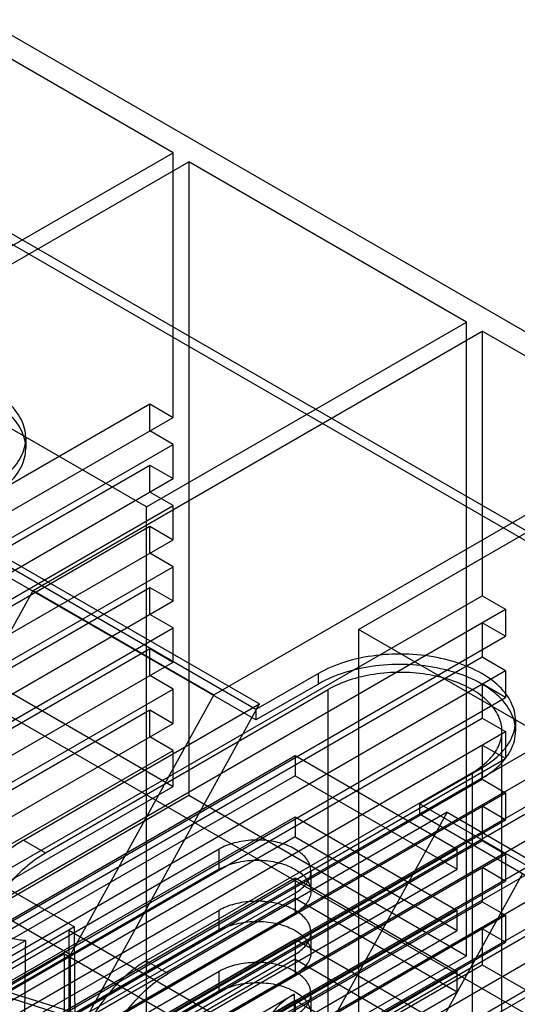
# Model space of a CAD drawing. Units: millimetres. Extents: x 47 to 364, y 155 to 419.
# Drawn here: x 286 to 314, y 362 to 419 of the extents above; entities that cross this region are included whole.
import ezdxf

# ---------------------------------------------------------------- set-up
doc = ezdxf.new("R2010")
doc.units = ezdxf.units.MM
doc.header["$LTSCALE"] = 37.312145
doc.layers.get('0').update_dxf_attribs({"linetype": 'CONTINUOUS'})

msp = doc.modelspace()

# ---------------------------------------------------------------- linework, layer by layer
at = {"color": 7, "linetype": 'Continuous'}
for p, q in [((352.377, 379.48), (283.642, 419.163)), ((294.517, 411.495), (284.1, 417.509)), ((273.082, 413.833), (354.084, 367.068)), ((273.082, 413.232), (354.084, 366.466)), ((268.646, 396.558), (294.517, 411.495)), ((294.517, 396.252), (294.517, 411.495)), ((276.97, 400.327), (295.415, 410.977)), ((295.415, 410.977), (295.415, 374.476)), ((311.418, 401.738), (295.415, 410.977)), ((292.973, 391.088), (311.418, 401.738)), ((311.418, 365.237), (311.418, 401.738)), ((286.445, 386.282), (312.316, 401.219)), ((312.316, 401.219), (312.316, 385.976)), ((322.734, 395.205), (312.316, 401.219)), ((292.973, 391.088), (276.97, 400.327)), ((259.046, 377.328), (293.17, 397.029)), ((293.17, 395.474), (293.17, 397.029)), ((293.17, 397.029), (294.517, 396.252)), ((259.046, 375.772), (294.517, 396.252)), ((294.517, 394.696), (293.17, 395.474)), ((286.023, 395.065), (286.023, 394.463)), ((296.862, 380.268), (322.734, 395.205)), ((260.393, 374.994), (294.517, 394.696)), ((294.517, 392.726), (294.517, 394.696)), ((305.186, 384.037), (323.632, 394.686)), ((259.046, 373.802), (293.17, 393.504)), ((293.17, 391.948), (293.17, 393.504)), ((293.17, 393.504), (294.517, 392.726)), ((261.65, 373.75), (294.517, 392.726)), ((294.517, 391.171), (293.17, 391.948)), ((260.393, 371.469), (294.517, 391.171)), ((292.973, 354.587), (292.973, 391.088)), ((294.517, 389.2), (294.517, 391.171)), ((259.046, 370.276), (293.17, 389.978)), ((299.286, 379.417), (280.481, 390.274)), ((282.08, 389.787), (299.484, 379.739)), ((293.17, 388.423), (293.17, 389.978)), ((293.17, 389.978), (294.517, 389.2)), ((261.65, 370.224), (294.517, 389.2)), ((299.286, 378.816), (280.481, 389.673)), ((294.517, 387.645), (293.17, 388.423)), ((260.393, 367.943), (294.517, 387.645)), ((294.517, 385.675), (294.517, 387.645)), ((259.046, 366.751), (293.17, 386.452)), ((293.17, 384.897), (293.17, 386.452)), ((293.17, 386.452), (294.517, 385.675)), ((278.192, 371.318), (286.445, 386.282)), ((278.192, 366.274), (312.316, 385.976)), ((286.445, 386.282), (296.862, 380.268)), ((312.316, 385.976), (313.663, 385.198)), ((261.65, 366.699), (294.517, 385.675)), ((278.192, 364.718), (313.663, 385.198)), ((313.663, 385.198), (313.663, 383.643)), ((294.517, 384.119), (293.17, 384.897)), ((260.393, 364.417), (294.517, 384.119)), ((294.517, 382.149), (294.517, 384.119)), ((312.316, 384.42), (312.316, 382.45)), ((313.663, 383.643), (312.316, 384.42)), ((279.539, 363.941), (313.663, 383.643)), ((305.186, 384.037), (305.186, 347.536)), ((321.189, 374.798), (305.186, 384.037)), ((259.046, 363.225), (293.17, 382.927)), ((293.17, 381.371), (293.17, 382.927)), ((293.17, 382.927), (294.517, 382.149)), ((279.449, 363.474), (312.316, 382.45)), ((312.316, 382.45), (313.663, 381.672)), ((261.65, 363.173), (294.517, 382.149)), ((278.192, 361.193), (313.663, 381.672)), ((294.517, 380.594), (293.17, 381.371)), ((302.878, 381.491), (299.286, 379.417)), ((302.878, 380.89), (302.878, 381.491)), ((313.663, 381.672), (313.663, 380.117)), ((284.1, 381.008), (294.517, 374.994)), ((287.262, 361.037), (321.386, 380.739)), ((302.878, 380.89), (299.286, 378.816)), ((312.316, 380.895), (312.316, 378.924)), ((313.663, 380.117), (312.316, 380.895)), ((260.393, 360.892), (294.517, 380.594)), ((279.539, 360.415), (313.663, 380.117)), ((287.154, 371.169), (303.435, 380.568)), ((296.862, 380.268), (288.609, 365.303)), ((294.517, 378.623), (294.517, 380.594)), ((303.435, 343.756), (303.435, 380.568)), ((283.642, 379.883), (352.377, 340.2)), ((285.897, 371.894), (299.484, 379.739)), ((286.193, 355.64), (299.484, 379.739)), ((287.262, 359.482), (322.734, 379.962)), ((259.046, 359.699), (293.17, 379.401)), ((293.17, 377.846), (293.17, 379.401)), ((293.17, 379.401), (294.517, 378.623)), ((299.286, 379.417), (299.286, 378.816)), ((261.65, 359.647), (294.517, 378.623)), ((279.449, 359.948), (312.316, 378.924)), ((288.609, 358.704), (322.734, 378.406)), ((312.316, 378.924), (313.663, 378.147)), ((314.239, 378.775), (314.239, 378.173)), ((278.192, 357.667), (313.663, 378.147)), ((294.517, 377.068), (293.17, 377.846)), ((313.451, 339.121), (313.451, 378.173)), ((313.663, 378.147), (313.663, 376.591)), ((312.316, 377.369), (312.316, 375.399)), ((313.663, 376.591), (312.316, 377.369)), ((260.393, 357.366), (294.517, 377.068)), ((280.167, 364.428), (301.54, 376.768)), ((287.262, 357.512), (321.386, 377.214)), ((294.517, 374.994), (294.517, 377.068)), ((301.54, 376.768), (301.54, 375.606)), ((301.54, 376.768), (310.88, 371.376)), ((279.539, 356.889), (313.663, 376.591)), ((289.866, 357.46), (322.734, 376.436)), ((301.54, 375.606), (280.167, 363.267)), ((311.733, 375.778), (292.964, 364.942)), ((301.54, 375.606), (310.88, 370.214)), ((308.698, 373.984), (312.29, 376.058)), ((311.733, 375.778), (311.733, 338.966)), ((312.29, 376.058), (312.29, 375.456)), ((261.65, 356.018), (294.517, 374.994)), ((279.449, 356.423), (312.316, 375.399)), ((308.698, 373.383), (312.29, 375.456)), ((312.316, 375.399), (313.663, 374.621)), ((276.97, 363.826), (295.415, 374.476)), ((278.192, 354.142), (313.663, 374.621)), ((288.609, 355.179), (322.734, 374.88)), ((295.415, 374.476), (311.418, 365.237)), ((313.663, 374.621), (313.663, 373.066)), ((308.698, 373.984), (308.698, 373.383)), ((327.502, 363.127), (308.698, 373.984)), ((312.316, 373.843), (312.316, 371.873)), ((313.663, 373.066), (312.316, 373.843)), ((287.262, 353.986), (321.386, 373.688)), ((310.296, 373.497), (294.221, 364.216)), ((310.296, 373.497), (297.005, 349.398)), ((327.502, 362.526), (308.698, 373.383)), ((310.296, 373.497), (327.7, 363.449)), ((279.539, 353.364), (313.663, 373.066)), ((280.167, 360.902), (301.54, 373.242)), ((289.866, 353.934), (322.734, 372.91)), ((301.54, 373.242), (301.54, 372.081)), ((301.54, 373.242), (310.88, 367.85)), ((279.449, 352.897), (312.316, 371.873)), ((301.54, 372.081), (280.167, 359.741)), ((285.897, 371.894), (287.154, 371.169)), ((301.54, 372.081), (310.88, 366.689)), ((312.316, 371.873), (313.663, 371.095)), ((278.192, 371.318), (288.609, 365.303)), ((278.192, 350.616), (313.663, 371.095)), ((297.158, 371.376), (281.389, 362.271)), ((288.609, 351.653), (322.734, 371.355)), ((310.88, 371.376), (289.507, 359.036)), ((297.158, 370.214), (297.158, 371.376)), ((310.88, 370.214), (310.88, 371.376)), ((313.663, 371.095), (313.663, 369.54)), ((297.158, 370.214), (281.389, 361.11)), ((283.476, 369.981), (288.827, 366.892)), ((287.262, 350.46), (321.386, 370.162)), ((289.507, 357.875), (310.88, 370.214)), ((302.448, 370.111), (302.448, 368.949)), ((306.408, 355.027), (314.661, 369.992)), ((312.316, 370.318), (312.316, 368.347)), ((313.663, 369.54), (312.316, 370.318)), ((279.539, 349.838), (313.663, 369.54)), ((280.167, 357.377), (301.54, 369.716)), ((289.866, 350.409), (322.734, 369.385)), ((301.54, 369.716), (301.54, 368.555)), ((301.54, 369.716), (310.88, 364.324)), ((285.771, 359.741), (301.54, 368.846)), ((279.449, 349.371), (312.316, 368.347)), ((301.54, 368.555), (280.167, 356.215)), ((301.54, 368.555), (301.54, 367.684)), ((301.54, 368.555), (310.88, 363.163)), ((312.316, 368.347), (313.663, 367.57)), ((297.158, 367.85), (281.389, 358.746)), ((285.771, 358.58), (301.54, 367.684)), ((288.609, 348.127), (322.734, 367.829)), ((310.88, 367.85), (289.507, 355.51)), ((297.158, 366.689), (297.158, 367.85)), ((310.88, 366.689), (310.88, 367.85)), ((278.192, 347.09), (313.663, 367.57)), ((313.663, 367.57), (313.663, 366.014)), ((297.158, 366.689), (252.391, 340.853)), ((288.827, 366.892), (270.981, 356.589)), ((287.262, 346.935), (321.386, 366.637)), ((288.51, 366.704), (288.51, 356.417)), ((288.51, 366.704), (301.98, 358.927)), ((289.001, 343.871), (288.827, 366.892)), ((289.507, 354.349), (310.88, 366.689)), ((302.448, 366.585), (302.448, 365.424)), ((312.316, 366.792), (312.316, 364.718)), ((313.663, 366.014), (312.316, 366.792)), ((270.242, 357.016), (286.006, 366.117)), ((298.724, 358.852), (275.533, 366.103)), ((279.539, 346.312), (313.663, 366.014)), ((280.167, 353.851), (301.54, 366.191)), ((301.54, 366.191), (301.54, 365.029)), ((301.54, 366.191), (310.88, 360.799)), ((288.258, 365.335), (275.386, 357.902)), ((300.132, 358.039), (276.626, 365.472)), ((288.258, 360.109), (288.258, 365.335)), ((288.258, 365.335), (296.718, 360.451)), ((301.54, 365.029), (280.167, 352.69)), ((285.771, 356.216), (301.54, 365.32)), ((288.609, 360.26), (288.609, 365.303)), ((292.964, 364.942), (294.221, 364.216)), ((292.973, 354.587), (311.418, 365.237)), ((301.54, 365.029), (301.54, 364.158)), ((301.54, 365.029), (310.88, 359.637)), ((279.449, 345.742), (312.316, 364.718)), ((297.158, 364.324), (281.389, 355.22)), ((310.88, 364.324), (289.507, 351.985)), ((297.158, 363.163), (297.158, 364.324)), ((310.88, 363.163), (310.88, 364.324)), ((312.316, 364.718), (322.734, 358.704)), ((285.771, 355.054), (301.54, 364.158)), ((297.158, 363.163), (281.389, 354.059)), ((289.507, 350.823), (310.88, 363.163)), ((302.448, 363.059), (302.448, 361.898)), ((280.167, 350.325), (301.54, 362.665)), ((282.664, 352.151), (301.477, 363.013)), ((301.477, 363.013), (301.477, 342.626)), ((301.54, 362.665), (301.54, 361.504)), ((301.54, 362.665), (310.88, 357.273))]:
    msp.add_line(p, q, dxfattribs=at)
for points, knots in [([(284.074, 392.348), (284.489, 392.588), (285.213, 393.12), (285.942, 394.175), (286.102, 395.361), (285.645, 396.496), (284.69, 397.456), (283.341, 398.21), (281.695, 398.718), (279.87, 398.947), (277.999, 398.877), (276.23, 398.512), (275.143, 398.059), (274.662, 397.782)], [0, 0, 0, 0, 0.085967, 0.158796, 0.223997, 0.291717, 0.370473, 0.462466, 0.566349, 0.677526, 0.790825, 0.900439, 1, 1, 1, 1]), ([(284.074, 391.747), (284.487, 391.986), (285.21, 392.516), (285.942, 393.572), (286.103, 394.766), (285.638, 395.906), (284.674, 396.866), (283.317, 397.619), (281.664, 398.123), (279.836, 398.347), (277.972, 398.272), (276.216, 397.905), (275.139, 397.455), (274.662, 397.18)], [0, 0, 0, 0, 0.08569, 0.158609, 0.224311, 0.292572, 0.371543, 0.463992, 0.568191, 0.679699, 0.792734, 0.901254, 1, 1, 1, 1]), ([(312.29, 376.058), (312.705, 376.298), (313.429, 376.829), (314.158, 377.884), (314.318, 379.071), (313.861, 380.206), (312.906, 381.166), (311.557, 381.92), (309.911, 382.428), (308.086, 382.657), (306.215, 382.587), (304.446, 382.221), (303.359, 381.769), (302.878, 381.491)], [0, 0, 0, 0, 0.085967, 0.158796, 0.223997, 0.291717, 0.370473, 0.462466, 0.566349, 0.677526, 0.790825, 0.900439, 1, 1, 1, 1]), ([(312.29, 375.456), (312.703, 375.695), (313.427, 376.226), (314.159, 377.282), (314.319, 378.475), (313.854, 379.616), (312.89, 380.576), (311.533, 381.328), (309.88, 381.833), (308.052, 382.057), (306.188, 381.982), (304.432, 381.615), (303.355, 381.165), (302.878, 380.89)], [0, 0, 0, 0, 0.08569, 0.158609, 0.224311, 0.292572, 0.371543, 0.463992, 0.568191, 0.679699, 0.792734, 0.901254, 1, 1, 1, 1]), ([(311.733, 380.569), (311.348, 380.791), (310.487, 381.16), (309.084, 381.487), (307.584, 381.598), (306.084, 381.487), (304.681, 381.16), (303.82, 380.791), (303.435, 380.568)], [0, 0, 0, 0, 0.154732, 0.323583, 0.499988, 0.676397, 0.845256, 1, 1, 1, 1]), ([(311.733, 375.778), (312.071, 375.973), (312.665, 376.403), (313.296, 377.235), (313.525, 378.173), (313.296, 379.111), (312.665, 379.944), (312.071, 380.374), (311.733, 380.569)], [0, 0, 0, 0, 0.190419, 0.353951, 0.499989, 0.646029, 0.809567, 1, 1, 1, 1]), ([(285.897, 371.894), (285.48, 371.654), (284.668, 371.048), (283.602, 369.908), (282.687, 368.563), (281.979, 367.098), (281.526, 365.605), (281.407, 364.598), (281.407, 364.117)], [0, 0, 0, 0, 0.154732, 0.323581, 0.499986, 0.676395, 0.845255, 1, 1, 1, 1]), ([(301.54, 368.846), (301.772, 368.979), (302.17, 369.281), (302.504, 369.931), (302.387, 370.63), (301.881, 371.202), (301.111, 371.624), (300.151, 371.875), (299.099, 371.929), (298.073, 371.78), (297.435, 371.536), (297.158, 371.376)], [0, 0, 0, 0, 0.103303, 0.188219, 0.26773, 0.36043, 0.473052, 0.602502, 0.739886, 0.876489, 1, 1, 1, 1]), ([(282.664, 363.391), (282.664, 363.872), (282.783, 364.879), (283.237, 366.372), (283.944, 367.837), (284.859, 369.183), (285.925, 370.322), (286.737, 370.928), (287.154, 371.169)], [0, 0, 0, 0, 0.154733, 0.323584, 0.49999, 0.676398, 0.845256, 1, 1, 1, 1]), ([(297.158, 370.214), (297.434, 370.374), (298.067, 370.616), (299.084, 370.766), (300.129, 370.716), (301.09, 370.471), (301.865, 370.053), (302.38, 369.483), (302.507, 368.779), (302.173, 368.122), (301.773, 367.819), (301.54, 367.684)], [0, 0, 0, 0, 0.12288, 0.258, 0.394375, 0.524119, 0.637204, 0.730344, 0.810577, 0.896245, 1, 1, 1, 1]), ([(301.54, 365.32), (301.772, 365.454), (302.17, 365.755), (302.504, 366.405), (302.387, 367.105), (301.881, 367.677), (301.111, 368.099), (300.151, 368.349), (299.099, 368.403), (298.073, 368.254), (297.435, 368.01), (297.158, 367.85)], [0, 0, 0, 0, 0.103303, 0.188219, 0.26773, 0.36043, 0.473052, 0.602502, 0.739886, 0.876489, 1, 1, 1, 1]), ([(297.158, 366.689), (297.434, 366.848), (298.067, 367.091), (299.084, 367.24), (300.129, 367.19), (301.09, 366.945), (301.865, 366.527), (302.38, 365.957), (302.507, 365.254), (302.173, 364.596), (301.773, 364.293), (301.54, 364.158)], [0, 0, 0, 0, 0.12288, 0.258, 0.394375, 0.524119, 0.637204, 0.730344, 0.810577, 0.896245, 1, 1, 1, 1]), ([(286.006, 366.117), (285.868, 366.12), (285.593, 366.142), (285.201, 366.236), (284.959, 366.341), (284.85, 366.404)], [0, 0, 0, 0, 0.3444, 0.686872, 1, 1, 1, 1]), ([(286.004, 366.116), (285.968, 363.269), (285.902, 357.558), (285.802, 348.966), (285.736, 343.22), (285.705, 340.339)], [0, 0, 0, 0, 0.331362, 0.664697, 1, 1, 1, 1]), ([(292.964, 364.942), (292.548, 364.702), (291.736, 364.095), (290.671, 362.957), (289.756, 361.613), (289.049, 360.148), (288.596, 358.656), (288.477, 357.65), (288.477, 357.17)], [0, 0, 0, 0, 0.154732, 0.323581, 0.499986, 0.676395, 0.845255, 1, 1, 1, 1]), ([(301.54, 361.794), (301.772, 361.928), (302.17, 362.23), (302.504, 362.879), (302.387, 363.579), (301.881, 364.151), (301.111, 364.573), (300.151, 364.823), (299.099, 364.877), (298.073, 364.729), (297.435, 364.484), (297.158, 364.324)], [0, 0, 0, 0, 0.103303, 0.188219, 0.26773, 0.36043, 0.473052, 0.602502, 0.739886, 0.876489, 1, 1, 1, 1]), ([(289.734, 356.444), (289.734, 356.924), (289.853, 357.93), (290.306, 359.422), (291.013, 360.887), (291.928, 362.231), (292.993, 363.369), (293.805, 363.976), (294.221, 364.216)], [0, 0, 0, 0, 0.154733, 0.323584, 0.49999, 0.676398, 0.845256, 1, 1, 1, 1]), ([(297.158, 363.163), (297.434, 363.322), (298.067, 363.565), (299.084, 363.715), (300.129, 363.665), (301.09, 363.42), (301.865, 363.001), (302.38, 362.432), (302.507, 361.728), (302.173, 361.071), (301.773, 360.767), (301.54, 360.633)], [0, 0, 0, 0, 0.12288, 0.258, 0.394375, 0.524119, 0.637204, 0.730344, 0.810577, 0.896245, 1, 1, 1, 1]), ([(301.477, 363.013), (301.14, 362.818), (300.545, 362.388), (299.914, 361.555), (299.686, 360.618), (299.914, 359.68), (300.545, 358.847), (301.14, 358.417), (301.477, 358.222)], [0, 0, 0, 0, 0.190419, 0.353951, 0.499989, 0.646029, 0.809567, 1, 1, 1, 1])]:
    msp.add_open_spline(points, degree=3, knots=knots, dxfattribs=at)

doc.saveas('drawing.dxf')
